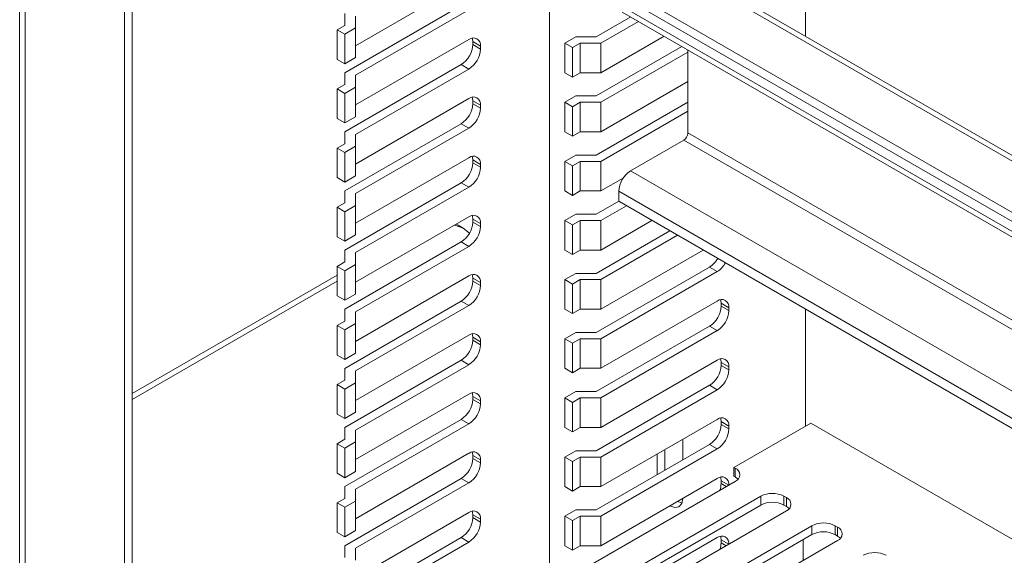
# Paper-space layout 'Sheet3' of a CAD drawing. Units: millimetres. Extents: x 68 to 4691, y 420 to 4937.
# Drawn here: x 3090 to 3226, y 3891 to 3965 of the extents above; entities that cross this region are included whole.
import ezdxf

# ---------------------------------------------------------------- set-up
doc = ezdxf.new("R2010")
doc.units = ezdxf.units.MM

psp = doc.layouts.new('Sheet3')

# ---------------------------------------------------------------- linework, layer by layer
at = {"color": 7, "linetype": 'Continuous', "lineweight": 18}
for p, q in [((3090.34, 4583.44), (3090.34, 3669.08)), ((3091.11, 4582.24), (3091.11, 3668.16)), ((3104.82, 4558.48), (3104.82, 3676.08)), ((3105.88, 4548.21), (3105.88, 3676.7)), ((3163.51, 3886.4), (3163.51, 4004.4)), ((3198.87, 3962.67), (3198.87, 3983.99)), ((3561.62, 3753.26), (3183.19, 3971.72)), ((3152.38, 3970.4), (3136.73, 3961.37)), ((3561.62, 3745.38), (3174.12, 3969.08)), ((3561.62, 3744.16), (3173.06, 3968.46)), ((3135.23, 3957.64), (3151.32, 3966.93)), ((3136.73, 3957.28), (3152.38, 3966.32)), ((3135.23, 3964.17), (3135.23, 3965.81)), ((3136.73, 3963.82), (3136.73, 3965.45)), ((3174.72, 3965.34), (3169.96, 3962.59)), ((3173.54, 3966.02), (3561.62, 3741.99)), ((3135.23, 3964.17), (3134.17, 3963.56)), ((3135.23, 3962.95), (3134.17, 3963.56)), ((3134.17, 3959.48), (3134.17, 3963.56)), ((3135.23, 3962.95), (3136.73, 3963.82)), ((3136.73, 3959.73), (3136.73, 3963.82)), ((3170.59, 3961.73), (3175.78, 3964.73)), ((3135.23, 3958.87), (3135.23, 3962.95)), ((3152.38, 3962.23), (3136.73, 3953.2)), ((3167.14, 3962.59), (3165.64, 3961.73)), ((3169.96, 3962.59), (3167.14, 3962.59)), ((3179.32, 3962.69), (3170.59, 3957.64)), ((3152.91, 3961.93), (3153.97, 3961.31)), ((3152.91, 3961.52), (3152.91, 3961.93)), ((3152.91, 3961.52), (3153.97, 3960.91)), ((3153.97, 3960.91), (3153.97, 3961.31)), ((3166.7, 3961.12), (3165.64, 3961.73)), ((3165.64, 3957.64), (3165.64, 3961.73)), ((3166.7, 3961.12), (3167.76, 3961.73)), ((3166.7, 3957.03), (3166.7, 3961.12)), ((3170.59, 3961.73), (3167.76, 3961.73)), ((3167.76, 3957.64), (3167.76, 3961.73)), ((3181.79, 3961.26), (3169.96, 3954.43)), ((3170.59, 3957.64), (3170.59, 3961.73)), ((3182.61, 3960.79), (3182.61, 3949.32)), ((3135.23, 3958.87), (3134.17, 3959.48)), ((3136.73, 3959.73), (3135.23, 3958.87)), ((3170.59, 3953.56), (3182.61, 3960.5)), ((3135.23, 3949.48), (3151.32, 3958.76)), ((3136.73, 3949.12), (3152.38, 3958.15)), ((3151.32, 3958.76), (3152.38, 3958.15)), ((3135.23, 3956.01), (3135.23, 3957.64)), ((3136.73, 3955.65), (3136.73, 3957.28)), ((3166.7, 3957.03), (3165.64, 3957.64)), ((3167.76, 3957.64), (3166.7, 3957.03)), ((3167.76, 3957.64), (3170.59, 3957.64)), ((3135.23, 3956.01), (3134.17, 3955.4)), ((3135.23, 3954.78), (3134.17, 3955.4)), ((3134.17, 3951.31), (3134.17, 3955.4)), ((3135.23, 3954.78), (3136.73, 3955.65)), ((3136.73, 3951.57), (3136.73, 3955.65)), ((3182.61, 3956.42), (3170.59, 3949.48)), ((3135.23, 3950.7), (3135.23, 3954.78)), ((3152.38, 3954.07), (3136.73, 3945.03)), ((3167.14, 3954.43), (3165.64, 3953.56)), ((3169.96, 3954.43), (3167.14, 3954.43)), ((3152.91, 3953.76), (3153.97, 3953.15)), ((3152.91, 3953.35), (3152.91, 3953.76)), ((3152.91, 3953.35), (3153.97, 3952.74)), ((3153.97, 3952.74), (3153.97, 3953.15)), ((3166.7, 3952.95), (3165.64, 3953.56)), ((3165.64, 3949.48), (3165.64, 3953.56)), ((3166.7, 3952.95), (3167.76, 3953.56)), ((3166.7, 3948.87), (3166.7, 3952.95)), ((3170.59, 3953.56), (3167.76, 3953.56)), ((3167.76, 3949.48), (3167.76, 3953.56)), ((3182.61, 3953.56), (3169.96, 3946.26)), ((3170.59, 3949.48), (3170.59, 3953.56)), ((3135.23, 3950.7), (3134.17, 3951.31)), ((3136.73, 3951.57), (3135.23, 3950.7)), ((3170.59, 3945.4), (3182.61, 3952.34)), ((3135.23, 3941.31), (3151.32, 3950.6)), ((3136.73, 3940.95), (3152.38, 3949.99)), ((3151.32, 3950.6), (3152.38, 3949.99)), ((3135.23, 3947.84), (3135.23, 3949.48)), ((3136.73, 3947.48), (3136.73, 3949.12)), ((3166.7, 3948.87), (3165.64, 3949.48)), ((3167.76, 3949.48), (3166.7, 3948.87)), ((3167.76, 3949.48), (3170.59, 3949.48)), ((3135.23, 3947.84), (3134.17, 3947.23)), ((3135.23, 3946.62), (3134.17, 3947.23)), ((3134.17, 3943.15), (3134.17, 3947.23)), ((3135.23, 3946.62), (3136.73, 3947.48)), ((3136.73, 3943.4), (3136.73, 3947.48)), ((3174.69, 3944.09), (3182.04, 3948.34)), ((3135.23, 3942.54), (3135.23, 3946.62)), ((3152.38, 3945.9), (3136.73, 3936.87)), ((3167.14, 3946.26), (3165.64, 3945.4)), ((3169.96, 3946.26), (3167.14, 3946.26)), ((3152.91, 3945.6), (3153.97, 3944.98)), ((3152.91, 3945.19), (3152.91, 3945.6)), ((3152.91, 3945.19), (3153.97, 3944.58)), ((3153.97, 3944.58), (3153.97, 3944.98)), ((3166.7, 3944.78), (3165.64, 3945.4)), ((3165.64, 3941.31), (3165.64, 3945.4)), ((3166.7, 3944.78), (3167.76, 3945.4)), ((3166.7, 3940.7), (3166.7, 3944.78)), ((3170.59, 3945.4), (3167.76, 3945.4)), ((3167.76, 3941.31), (3167.76, 3945.4)), ((3170.59, 3941.31), (3170.59, 3945.4)), ((3135.23, 3942.54), (3134.17, 3943.15)), ((3136.73, 3943.4), (3135.23, 3942.54)), ((3173.67, 3943.1), (3170.59, 3941.31)), ((3135.23, 3933.15), (3151.32, 3942.43)), ((3136.73, 3932.79), (3152.38, 3941.82)), ((3151.32, 3942.43), (3152.38, 3941.82)), ((3135.23, 3939.68), (3135.23, 3941.31)), ((3136.73, 3939.32), (3136.73, 3940.95)), ((3166.7, 3940.7), (3165.64, 3941.31)), ((3167.76, 3941.31), (3166.7, 3940.7)), ((3167.76, 3941.31), (3170.59, 3941.31)), ((3173.06, 3941.27), (3173.06, 3939.89)), ((3135.23, 3939.68), (3134.17, 3939.07)), ((3135.23, 3938.45), (3134.17, 3939.07)), ((3134.17, 3934.98), (3134.17, 3939.07)), ((3135.23, 3938.45), (3136.73, 3939.32)), ((3136.73, 3935.24), (3136.73, 3939.32)), ((3173.06, 3939.89), (3169.96, 3938.1)), ((3170.59, 3937.23), (3174.12, 3939.27)), ((3173.06, 3939.89), (3561.62, 3715.58)), ((3135.23, 3934.37), (3135.23, 3938.45)), ((3152.38, 3937.74), (3136.73, 3928.7)), ((3167.14, 3938.1), (3165.64, 3937.23)), ((3169.96, 3938.1), (3167.14, 3938.1)), ((3150.61, 3936.71), (3150.88, 3936.57)), ((3151.59, 3936.16), (3150.88, 3936.57)), ((3152.91, 3937.43), (3153.97, 3936.82)), ((3152.91, 3937.02), (3152.91, 3937.43)), ((3152.91, 3937.02), (3153.97, 3936.41)), ((3153.97, 3936.41), (3153.97, 3936.82)), ((3166.7, 3936.62), (3165.64, 3937.23)), ((3165.64, 3933.15), (3165.64, 3937.23)), ((3166.7, 3936.62), (3167.76, 3937.23)), ((3166.7, 3932.54), (3166.7, 3936.62)), ((3170.59, 3937.23), (3167.76, 3937.23)), ((3167.76, 3933.15), (3167.76, 3937.23)), ((3177.66, 3937.23), (3170.59, 3933.15)), ((3170.59, 3933.15), (3170.59, 3937.23)), ((3135.23, 3934.37), (3134.17, 3934.98)), ((3136.73, 3935.24), (3135.23, 3934.37)), ((3180.13, 3935.8), (3169.96, 3929.93)), ((3170.59, 3929.07), (3181.19, 3935.19)), ((3135.23, 3924.98), (3151.32, 3934.27)), ((3136.73, 3924.62), (3152.38, 3933.65)), ((3151.32, 3934.27), (3152.38, 3933.65)), ((3135.23, 3931.51), (3135.23, 3933.15)), ((3136.73, 3931.15), (3136.73, 3932.79)), ((3166.7, 3932.54), (3165.64, 3933.15)), ((3167.76, 3933.15), (3166.7, 3932.54)), ((3167.76, 3933.15), (3170.59, 3933.15)), ((3184.73, 3933.15), (3170.59, 3924.98)), ((3135.23, 3931.51), (3134.17, 3930.9)), ((3135.23, 3930.29), (3134.17, 3930.9)), ((3134.17, 3926.82), (3134.17, 3930.9)), ((3135.23, 3930.29), (3136.73, 3931.15)), ((3136.73, 3927.07), (3136.73, 3931.15)), ((3105.88, 3913.35), (3134.17, 3929.67)), ((3135.23, 3926.21), (3135.23, 3930.29)), ((3152.38, 3929.57), (3136.73, 3920.54)), ((3167.14, 3929.93), (3165.64, 3929.07)), ((3169.96, 3929.93), (3167.14, 3929.93)), ((3185.61, 3930.8), (3169.96, 3921.77)), ((3170.59, 3920.9), (3186.67, 3930.19)), ((3185.61, 3930.8), (3186.67, 3930.19)), ((3105.88, 3912.53), (3134.17, 3928.86)), ((3152.91, 3929.27), (3153.97, 3928.65)), ((3152.91, 3928.86), (3152.91, 3929.27)), ((3152.91, 3928.86), (3153.97, 3928.24)), ((3153.97, 3928.24), (3153.97, 3928.65)), ((3166.7, 3928.45), (3165.64, 3929.07)), ((3165.64, 3924.98), (3165.64, 3929.07)), ((3166.7, 3928.45), (3167.76, 3929.07)), ((3166.7, 3924.37), (3166.7, 3928.45)), ((3170.59, 3929.07), (3167.76, 3929.07)), ((3167.76, 3924.98), (3167.76, 3929.07)), ((3170.59, 3924.98), (3170.59, 3929.07)), ((3135.23, 3926.21), (3134.17, 3926.82)), ((3136.73, 3927.07), (3135.23, 3926.21)), ((3135.23, 3916.81), (3151.32, 3926.1)), ((3136.73, 3916.46), (3152.38, 3925.49)), ((3151.32, 3926.1), (3152.38, 3925.49)), ((3186.67, 3926.1), (3170.59, 3916.82)), ((3187.2, 3925.8), (3188.26, 3925.19)), ((3187.2, 3925.8), (3187.2, 3925.39)), ((3135.23, 3923.35), (3135.23, 3924.98)), ((3136.73, 3922.99), (3136.73, 3924.62)), ((3166.7, 3924.37), (3165.64, 3924.98)), ((3167.76, 3924.98), (3166.7, 3924.37)), ((3167.76, 3924.98), (3170.59, 3924.98)), ((3187.2, 3925.39), (3188.26, 3924.78)), ((3188.26, 3924.78), (3188.26, 3925.19)), ((3198.87, 3908.85), (3198.87, 3924.99)), ((3135.23, 3923.35), (3134.17, 3922.73)), ((3135.23, 3922.12), (3134.17, 3922.73)), ((3134.17, 3918.65), (3134.17, 3922.73)), ((3135.23, 3922.12), (3136.73, 3922.99)), ((3136.73, 3918.91), (3136.73, 3922.99)), ((3135.23, 3918.04), (3135.23, 3922.12)), ((3152.38, 3921.41), (3136.73, 3912.37)), ((3167.14, 3921.77), (3165.64, 3920.9)), ((3169.96, 3921.77), (3167.14, 3921.77)), ((3185.61, 3922.63), (3169.96, 3913.6)), ((3170.59, 3912.74), (3186.67, 3922.02)), ((3185.61, 3922.63), (3186.67, 3922.02)), ((3152.91, 3921.1), (3153.97, 3920.49)), ((3152.91, 3920.69), (3152.91, 3921.1)), ((3152.91, 3920.69), (3153.97, 3920.08)), ((3153.97, 3920.08), (3153.97, 3920.49)), ((3166.7, 3920.29), (3165.64, 3920.9)), ((3165.64, 3916.82), (3165.64, 3920.9)), ((3166.7, 3920.29), (3167.76, 3920.9)), ((3166.7, 3916.21), (3166.7, 3920.29)), ((3170.59, 3920.9), (3167.76, 3920.9)), ((3167.76, 3916.82), (3167.76, 3920.9)), ((3170.59, 3916.82), (3170.59, 3920.9)), ((3135.23, 3918.04), (3134.17, 3918.65)), ((3136.73, 3918.91), (3135.23, 3918.04)), ((3135.23, 3908.65), (3151.32, 3917.94)), ((3136.73, 3908.29), (3152.38, 3917.32)), ((3151.32, 3917.94), (3152.38, 3917.32)), ((3186.67, 3917.94), (3170.59, 3908.65)), ((3187.2, 3917.63), (3188.26, 3917.02)), ((3187.2, 3917.63), (3187.2, 3917.22)), ((3135.23, 3915.18), (3135.23, 3916.81)), ((3136.73, 3914.82), (3136.73, 3916.46)), ((3166.7, 3916.21), (3165.64, 3916.82)), ((3167.76, 3916.82), (3166.7, 3916.21)), ((3167.76, 3916.82), (3170.59, 3916.82)), ((3187.2, 3917.22), (3188.26, 3916.61)), ((3188.26, 3916.61), (3188.26, 3917.02)), ((3135.23, 3915.18), (3134.17, 3914.57)), ((3135.23, 3913.96), (3134.17, 3914.57)), ((3134.17, 3910.49), (3134.17, 3914.57)), ((3135.23, 3913.96), (3136.73, 3914.82)), ((3136.73, 3910.74), (3136.73, 3914.82)), ((3135.23, 3909.87), (3135.23, 3913.96)), ((3152.38, 3913.24), (3136.73, 3904.21)), ((3167.14, 3913.6), (3165.64, 3912.74)), ((3169.96, 3913.6), (3167.14, 3913.6)), ((3185.61, 3914.47), (3169.96, 3905.44)), ((3170.59, 3904.57), (3186.67, 3913.86)), ((3185.61, 3914.47), (3186.67, 3913.86)), ((3152.91, 3912.93), (3153.97, 3912.32)), ((3152.91, 3912.53), (3152.91, 3912.93)), ((3152.91, 3912.53), (3153.97, 3911.91)), ((3153.97, 3911.91), (3153.97, 3912.32)), ((3166.7, 3912.12), (3165.64, 3912.74)), ((3165.64, 3908.65), (3165.64, 3912.74)), ((3166.7, 3912.12), (3167.76, 3912.74)), ((3166.7, 3908.04), (3166.7, 3912.12)), ((3170.59, 3912.74), (3167.76, 3912.74)), ((3167.76, 3908.65), (3167.76, 3912.74)), ((3170.59, 3908.65), (3170.59, 3912.74)), ((3135.23, 3909.87), (3134.17, 3910.49)), ((3136.73, 3910.74), (3135.23, 3909.87)), ((3135.23, 3900.48), (3151.32, 3909.77)), ((3136.73, 3900.13), (3152.38, 3909.16)), ((3151.32, 3909.77), (3152.38, 3909.16)), ((3186.67, 3909.77), (3170.59, 3900.49)), ((3187.2, 3909.47), (3188.26, 3908.85)), ((3187.2, 3909.47), (3187.2, 3909.06)), ((3188.97, 3903.14), (3199.58, 3909.26)), ((3199.58, 3909.26), (3561.62, 3700.26)), ((3135.23, 3907.02), (3135.23, 3908.65)), ((3136.73, 3906.66), (3136.73, 3908.29)), ((3166.7, 3908.04), (3165.64, 3908.65)), ((3167.76, 3908.65), (3166.7, 3908.04)), ((3167.76, 3908.65), (3170.59, 3908.65)), ((3187.2, 3909.06), (3188.26, 3908.45)), ((3188.26, 3908.45), (3188.26, 3908.85)), ((3135.23, 3907.02), (3134.17, 3906.4)), ((3135.23, 3905.79), (3134.17, 3906.4)), ((3134.17, 3902.32), (3134.17, 3906.4)), ((3135.23, 3905.79), (3136.73, 3906.66)), ((3136.73, 3902.57), (3136.73, 3906.66)), ((3181.9, 3904.16), (3181.9, 3907.02)), ((3135.23, 3901.71), (3135.23, 3905.79)), ((3152.38, 3905.08), (3136.73, 3896.04)), ((3167.14, 3905.44), (3165.64, 3904.57)), ((3169.96, 3905.44), (3167.14, 3905.44)), ((3185.61, 3906.3), (3169.96, 3897.27)), ((3170.59, 3896.4), (3186.67, 3905.69)), ((3179.42, 3905.59), (3179.42, 3902.73)), ((3185.61, 3906.3), (3186.67, 3905.69)), ((3152.91, 3904.77), (3153.97, 3904.16)), ((3152.91, 3904.36), (3152.91, 3904.77)), ((3152.91, 3904.36), (3153.97, 3903.75)), ((3153.97, 3903.75), (3153.97, 3904.16)), ((3166.7, 3903.96), (3165.64, 3904.57)), ((3165.64, 3900.49), (3165.64, 3904.57)), ((3166.7, 3903.96), (3167.76, 3904.57)), ((3166.7, 3899.87), (3166.7, 3903.96)), ((3170.59, 3904.57), (3167.76, 3904.57)), ((3167.76, 3900.49), (3167.76, 3904.57)), ((3170.59, 3900.49), (3170.59, 3904.57)), ((3178.36, 3904.98), (3178.36, 3902.12)), ((3135.23, 3901.71), (3134.17, 3902.32)), ((3136.73, 3902.57), (3135.23, 3901.71)), ((3188.97, 3903.14), (3189.15, 3903.04)), ((3188.97, 3901.91), (3188.97, 3903.14)), ((3189.15, 3903.04), (3189.15, 3901.81)), ((3135.23, 3892.32), (3151.32, 3901.6)), ((3136.73, 3891.96), (3152.38, 3900.99)), ((3151.32, 3901.6), (3152.38, 3900.99)), ((3189.15, 3901.2), (3151.85, 3879.67)), ((3186.67, 3901.61), (3170.59, 3892.32)), ((3187.2, 3901.3), (3187.2, 3900.89)), ((3188.97, 3901.91), (3189.15, 3901.81)), ((3135.23, 3898.85), (3135.23, 3900.48)), ((3136.73, 3898.49), (3136.73, 3900.13)), ((3166.7, 3899.87), (3165.64, 3900.49)), ((3167.76, 3900.49), (3166.7, 3899.87)), ((3167.76, 3900.49), (3170.59, 3900.49)), ((3135.23, 3898.85), (3134.17, 3898.24)), ((3135.23, 3897.63), (3134.17, 3898.24)), ((3134.17, 3894.16), (3134.17, 3898.24)), ((3135.23, 3897.63), (3136.73, 3898.49)), ((3136.73, 3894.41), (3136.73, 3898.49)), ((3155.38, 3877.63), (3192.68, 3899.16)), ((3181.9, 3898.85), (3181.9, 3898.85)), ((3192.68, 3899.16), (3192.68, 3897.93)), ((3195.86, 3899.16), (3196.22, 3898.96)), ((3195.86, 3899.16), (3195.86, 3897.93)), ((3196.22, 3898.96), (3196.22, 3897.73)), ((3135.23, 3893.54), (3135.23, 3897.63)), ((3152.38, 3896.91), (3136.73, 3887.88)), ((3155.82, 3876.66), (3192.68, 3897.93)), ((3196.22, 3897.12), (3158.92, 3875.59)), ((3167.14, 3897.27), (3165.64, 3896.4)), ((3169.96, 3897.27), (3167.14, 3897.27)), ((3195.86, 3897.93), (3196.22, 3897.73)), ((3152.91, 3896.6), (3153.97, 3895.99)), ((3152.91, 3896.2), (3152.91, 3896.6)), ((3152.91, 3896.2), (3153.97, 3895.58)), ((3153.97, 3895.58), (3153.97, 3895.99)), ((3166.7, 3895.79), (3165.64, 3896.4)), ((3165.64, 3892.32), (3165.64, 3896.4)), ((3166.7, 3895.79), (3167.76, 3896.4)), ((3166.7, 3891.71), (3166.7, 3895.79)), ((3170.59, 3896.4), (3167.76, 3896.4)), ((3167.76, 3892.32), (3167.76, 3896.4)), ((3170.59, 3892.32), (3170.59, 3896.4)), ((3135.23, 3893.54), (3134.17, 3894.16)), ((3136.73, 3894.41), (3135.23, 3893.54)), ((3162.45, 3873.54), (3199.75, 3895.08)), ((3199.75, 3895.08), (3199.75, 3893.85)), ((3202.94, 3895.08), (3203.29, 3894.87)), ((3202.94, 3895.08), (3202.94, 3893.85)), ((3203.29, 3894.87), (3203.29, 3893.65)), ((3135.23, 3884.15), (3151.32, 3893.44)), ((3136.73, 3883.79), (3152.38, 3892.83)), ((3151.32, 3893.44), (3152.38, 3892.83)), ((3162.89, 3872.57), (3199.75, 3893.85)), ((3203.29, 3893.04), (3165.99, 3871.5)), ((3186.67, 3893.44), (3170.59, 3884.16)), ((3187.2, 3893.14), (3187.2, 3892.73)), ((3198.52, 3893.14), (3198.52, 3890.28)), ((3202.94, 3893.85), (3203.29, 3893.65)), ((3135.23, 3890.69), (3135.23, 3892.32)), ((3136.73, 3890.33), (3136.73, 3891.96)), ((3166.7, 3891.71), (3165.64, 3892.32)), ((3167.76, 3892.32), (3166.7, 3891.71)), ((3167.76, 3892.32), (3170.59, 3892.32))]:
    psp.add_line(p, q, dxfattribs=at)
at = {"color": 8, "linetype": 'Continuous', "lineweight": 18}
for p, q in [((3182.04, 3971.61), (3561.62, 3752.48)), ((3561.62, 3742.77), (3173.06, 3967.08)), ((3561.62, 3730.52), (3182.61, 3949.32)), ((3182.04, 3948.34), (3561.62, 3729.21)), ((3174.69, 3944.09), (3561.62, 3720.72)), ((3173.06, 3941.27), (3561.62, 3716.97)), ((3187.2, 3901.3), (3188.26, 3900.69)), ((3187.2, 3900.89), (3187.91, 3900.49)), ((3187.2, 3893.14), (3188.26, 3892.52)), ((3187.2, 3892.73), (3187.91, 3892.32))]:
    psp.add_line(p, q, dxfattribs=at)
at = {"color": 7, "linetype": 'Continuous', "lineweight": 18, "flags": 128}
for points in [[(3152.91, 3961.93), (3152.88, 3962.27), (3152.84, 3962.42)], [(3152.91, 3953.76), (3152.88, 3954.1), (3152.84, 3954.26)], [(3152.91, 3945.6), (3152.88, 3945.94), (3152.84, 3946.09)], [(3152.91, 3937.43), (3152.88, 3937.77), (3152.84, 3937.92)], [(3150.42, 3936.61), (3151.59, 3936.16), (3152.46, 3935.48)], [(3152.91, 3929.27), (3152.88, 3929.61), (3152.84, 3929.76)], [(3187.13, 3926.29), (3187.17, 3926.14), (3187.2, 3925.8)], [(3152.91, 3921.1), (3152.88, 3921.44), (3152.84, 3921.59)], [(3187.13, 3918.13), (3187.17, 3917.97), (3187.2, 3917.63)], [(3152.91, 3912.93), (3152.88, 3913.28), (3152.84, 3913.43)], [(3187.13, 3909.96), (3187.17, 3909.81), (3187.2, 3909.47)], [(3152.91, 3904.77), (3152.88, 3905.11), (3152.84, 3905.26)], [(3187.13, 3901.8), (3187.17, 3901.64), (3187.2, 3901.3)], [(3189.15, 3901.81), (3189.43, 3901.62), (3189.54, 3901.51)], [(3180.13, 3897.83), (3180.13, 3897.83), (3180.81, 3897.59), (3181.38, 3897.71), (3181.76, 3898.15), (3181.9, 3898.85)], [(3181.19, 3898.44), (3181.19, 3898.44), (3181.79, 3898.22)], [(3152.91, 3896.6), (3152.88, 3896.94), (3152.84, 3897.1)], [(3196.22, 3897.73), (3196.5, 3897.53), (3196.61, 3897.42)], [(3187.13, 3893.63), (3187.17, 3893.48), (3187.2, 3893.14)], [(3203.29, 3893.65), (3203.57, 3893.45), (3203.68, 3893.34)]]:
    psp.add_lwpolyline(points, dxfattribs=at)
at = {"color": 7, "linetype": 'Continuous', "lineweight": 18}
for centre, radius, start, end in [((3153, 3961.47), 0.983, 350.786, 129.2033), ((3149.45, 3961.68), 3.46, 302.6055, 357.3945), ((3150.51, 3961.06), 3.46, 302.6055, 357.3945), ((3153, 3953.31), 0.983, 350.786, 129.2033), ((3149.45, 3953.51), 3.46, 302.6055, 357.3945), ((3150.51, 3952.9), 3.46, 302.6055, 357.3945), ((3181.38, 3949.37), 1.23, 302.6055, 357.3945), ((3153, 3945.14), 0.983, 350.786, 129.2033), ((3149.45, 3945.34), 3.46, 302.6055, 357.3945), ((3150.51, 3944.73), 3.46, 302.6055, 357.3945), ((3176.59, 3941.11), 3.53, 122.6055, 177.3945), ((3153, 3936.98), 0.983, 350.786, 129.2033), ((3149.45, 3937.18), 3.46, 302.6055, 357.3945), ((3150.51, 3936.57), 3.46, 302.6055, 357.3945), ((3183.87, 3933.58), 3.28, 302.1238, 331.0302), ((3184.89, 3933), 3.33, 302.3432, 330.8108), ((3153, 3928.81), 0.983, 350.786, 129.2033), ((3149.45, 3929.01), 3.46, 302.6055, 357.3945), ((3150.51, 3928.4), 3.46, 302.6055, 357.3945), ((3187.29, 3925.34), 0.983, 350.786, 129.2033), ((3183.75, 3925.55), 3.46, 302.6055, 357.3945), ((3184.81, 3924.93), 3.46, 302.6055, 357.3945), ((3153, 3920.64), 0.983, 350.786, 129.2033), ((3149.45, 3920.85), 3.46, 302.6055, 357.3945), ((3150.51, 3920.24), 3.46, 302.6055, 357.3945), ((3187.29, 3917.18), 0.983, 350.786, 129.2033), ((3183.75, 3917.38), 3.46, 302.6055, 357.3945), ((3184.81, 3916.77), 3.46, 302.6055, 357.3945), ((3153, 3912.48), 0.983, 350.786, 129.2033), ((3149.45, 3912.68), 3.46, 302.6055, 357.3945), ((3150.51, 3912.07), 3.46, 302.6055, 357.3945), ((3187.29, 3909.01), 0.983, 350.786, 129.2033), ((3183.75, 3909.22), 3.46, 302.6055, 357.3945), ((3184.81, 3908.6), 3.46, 302.6055, 357.3945), ((3153, 3904.31), 0.983, 350.786, 129.2033), ((3149.45, 3904.52), 3.46, 302.6055, 357.3945), ((3150.51, 3903.91), 3.46, 302.6055, 357.3945), ((3188.8, 3902.12), 0.982, 290.7834, 69.2166), ((3187.29, 3900.85), 0.983, 350.786, 129.2033), ((3184.3, 3900.95), 2.9, 340.5348, 358.8829), ((3194.27, 3896.09), 3.46, 62.6097, 117.3903), ((3194.27, 3894.86), 3.46, 62.6097, 117.3903), ((3195.87, 3898.04), 0.982, 290.7834, 69.2166), ((3153, 3896.15), 0.983, 350.786, 129.2033), ((3149.45, 3896.35), 3.46, 302.6055, 357.3945), ((3150.51, 3895.74), 3.46, 302.6055, 357.3945), ((3201.34, 3892.01), 3.46, 62.6097, 117.3903), ((3201.34, 3890.78), 3.46, 62.6097, 117.3903), ((3202.94, 3893.95), 0.982, 290.7834, 69.2166), ((3187.29, 3892.68), 0.983, 350.786, 129.2033), ((3184.3, 3892.78), 2.9, 340.566, 358.8844), ((3208.42, 3887.92), 3.46, 62.6097, 117.3903)]:
    psp.add_arc(centre, radius, start, end, dxfattribs=at)

doc.saveas('drawing.dxf')
